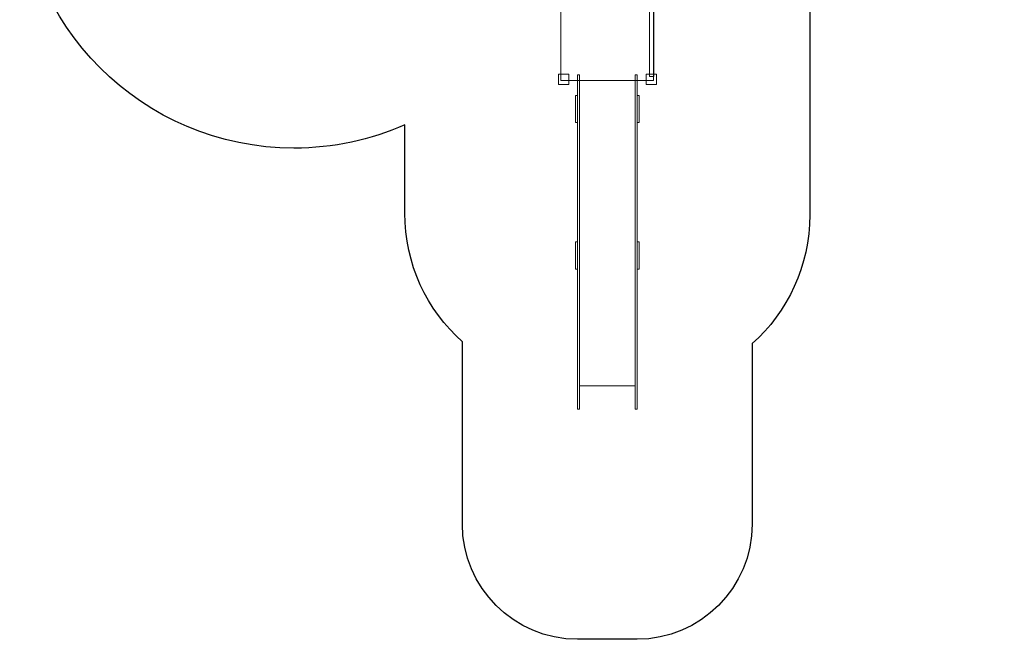
# Model space of a CAD drawing. Units: centimetres. Extents: x -20.8 to -12.2, y 3.9 to 14.7.
# Drawn here: x -20.8 to -12.2, y 3.9 to 9.3 of the extents above; entities that cross this region are included whole.
import ezdxf

# ---------------------------------------------------------------- set-up
doc = ezdxf.new("R2010")
doc.units = ezdxf.units.CM
doc.header["$MEASUREMENT"] = 0
doc.layers.add('Layer 1', color=7, linetype='Continuous')

msp = doc.modelspace()

# ---------------------------------------------------------------- linework, layer by layer
at = {"layer": 'Layer 1', "color": 254, "lineweight": 9}
for points in [[(-16.05717, 8.76416), (-15.25283, 8.76416), (-15.25283, 9.53938), (-16.05717, 9.53938), (-16.05717, 8.76416)], [(-15.28755, 8.79831), (-15.25017, 8.79831), (-15.25017, 9.48379), (-15.28755, 9.48379), (-15.28755, 8.79831)], [(-16.07968, 8.7284), (-15.98968, 8.7284), (-15.98968, 8.8184), (-16.07968, 8.8184), (-16.07968, 8.7284)], [(-15.31767, 8.7284), (-15.22767, 8.7284), (-15.22767, 8.8184), (-15.31767, 8.8184), (-15.31767, 8.7284)]]:
    msp.add_lwpolyline(points, close=True, dxfattribs=at)
at = {"layer": 'Layer 1', "color": 22, "lineweight": 25}
msp.add_open_spline([(-16.914, 6.43297), (-16.914, 6.43297), (-16.914, 5.67176), (-16.914, 5.67176), (-16.914, 5.67176), (-16.914, 5.67176), (-16.914, 4.91056), (-16.914, 4.91056), (-16.914, 4.91056), (-16.914, 4.35978), (-16.46478, 3.91056), (-15.914, 3.91056), (-15.914, 3.91056), (-15.914, 3.91056), (-15.914, 3.91056), (-15.914, 3.91056), (-15.914, 3.91056), (-15.914, 3.91056), (-15.396, 3.91056), (-15.396, 3.91056), (-15.396, 3.91056), (-14.84522, 3.91056), (-14.396, 4.35981), (-14.396, 4.91056), (-14.396, 4.91056), (-14.396, 4.91056), (-14.396, 6.47845), (-14.396, 6.47845), (-14.396, 6.47845), (-14.08916, 6.75311), (-13.896, 7.15216), (-13.896, 7.59638), (-13.896, 7.59638), (-13.896, 7.61395), (-13.8963, 7.63145), (-13.8969, 7.64887), (-13.8969, 7.64887), (-13.8969, 7.64887), (-13.8969, 9.50718), (-13.8969, 9.50718), (-13.8969, 9.50718), (-13.33094, 9.51899), (-12.83309, 9.80748), (-12.53294, 10.24283), (-12.53294, 10.24283), (-12.32927, 10.4989), (-12.20756, 10.82305), (-12.20756, 11.17567), (-12.20756, 11.17567), (-12.20756, 11.23074), (-12.21053, 11.28511), (-12.21633, 11.33863), (-12.21633, 11.33863), (-12.21014, 11.39394), (-12.20687, 11.45012), (-12.20687, 11.50708), (-12.20687, 11.50708), (-12.20687, 11.56468), (-12.21023, 11.62149), (-12.21655, 11.67739), (-12.21655, 11.67739), (-12.21061, 11.73159), (-12.20755, 11.78665), (-12.20755, 11.84243), (-12.20755, 11.84243), (-12.20755, 12.67086), (-12.87912, 13.34243), (-13.70755, 13.34243), (-13.70755, 13.34243), (-13.76605, 13.34243), (-13.82374, 13.33896), (-13.88049, 13.33245), (-13.88049, 13.33245), (-14.09802, 13.89255), (-14.6422, 14.28963), (-15.27918, 14.28963), (-15.27918, 14.28963), (-15.27918, 14.28963), (-16.77105, 14.28963), (-16.77105, 14.28963), (-16.77105, 14.28963), (-17.12388, 14.53043), (-17.55037, 14.67126), (-18.00977, 14.67126), (-18.00977, 14.67126), (-19.22497, 14.67126), (-20.21008, 13.68615), (-20.21008, 12.47095), (-20.21008, 12.47095), (-20.21008, 12.42885), (-20.20889, 12.38704), (-20.20654, 12.34553), (-20.20654, 12.34553), (-20.38997, 12.08958), (-20.51916, 11.79216), (-20.57745, 11.47006), (-20.57745, 11.47006), (-20.69398, 11.18911), (-20.75843, 10.8811), (-20.75843, 10.558), (-20.75843, 10.558), (-20.75843, 9.24228), (-19.69183, 8.17568), (-18.37611, 8.17568), (-18.37611, 8.17568), (-18.03371, 8.17568), (-17.70823, 8.24797), (-17.414, 8.37807), (-17.414, 8.37807), (-17.414, 8.37807), (-17.414, 7.61225), (-17.414, 7.61225), (-17.414, 7.61225), (-17.414, 7.16803), (-17.22084, 6.76898), (-16.914, 6.49432), (-16.914, 6.49432), (-16.914, 6.49432), (-16.914, 6.43297), (-16.914, 6.43297)], degree=3, knots=[0, 0, 0, 0, 0.0322581, 0.0322581, 0.0322581, 0.0322581, 0.0645161, 0.0645161, 0.0645161, 0.0645161, 0.0967742, 0.0967742, 0.0967742, 0.0967742, 0.1290323, 0.1290323, 0.1290323, 0.1290323, 0.1612903, 0.1612903, 0.1612903, 0.1612903, 0.1935484, 0.1935484, 0.1935484, 0.1935484, 0.2258065, 0.2258065, 0.2258065, 0.2258065, 0.2580645, 0.2580645, 0.2580645, 0.2580645, 0.2903226, 0.2903226, 0.2903226, 0.2903226, 0.3225806, 0.3225806, 0.3225806, 0.3225806, 0.3548387, 0.3548387, 0.3548387, 0.3548387, 0.3870968, 0.3870968, 0.3870968, 0.3870968, 0.4193548, 0.4193548, 0.4193548, 0.4193548, 0.4516129, 0.4516129, 0.4516129, 0.4516129, 0.483871, 0.483871, 0.483871, 0.483871, 0.516129, 0.516129, 0.516129, 0.516129, 0.5483871, 0.5483871, 0.5483871, 0.5483871, 0.5806452, 0.5806452, 0.5806452, 0.5806452, 0.6129032, 0.6129032, 0.6129032, 0.6129032, 0.6451613, 0.6451613, 0.6451613, 0.6451613, 0.6774194, 0.6774194, 0.6774194, 0.6774194, 0.7096774, 0.7096774, 0.7096774, 0.7096774, 0.7419355, 0.7419355, 0.7419355, 0.7419355, 0.7741935, 0.7741935, 0.7741935, 0.7741935, 0.8064516, 0.8064516, 0.8064516, 0.8064516, 0.8387097, 0.8387097, 0.8387097, 0.8387097, 0.8709677, 0.8709677, 0.8709677, 0.8709677, 0.9032258, 0.9032258, 0.9032258, 0.9032258, 0.9354839, 0.9354839, 0.9354839, 0.9354839, 1, 1, 1, 1], dxfattribs=at)
at = {"layer": 'Layer 1', "color": 254, "lineweight": 9}
for points in [[(-15.896, 8.81084), (-15.896, 8.81084), (-15.896, 5.90941), (-15.896, 5.90941), (-15.896, 5.90941), (-15.896, 5.90941), (-15.914, 5.90941), (-15.914, 5.90941), (-15.914, 5.90941), (-15.914, 5.90941), (-15.914, 8.81084), (-15.914, 8.81084), (-15.914, 8.81084), (-15.914, 8.81084), (-15.896, 8.81084), (-15.896, 8.81084)], [(-15.396, 8.81084), (-15.396, 8.81084), (-15.396, 5.90941), (-15.396, 5.90941), (-15.396, 5.90941), (-15.396, 5.90941), (-15.414, 5.90941), (-15.414, 5.90941), (-15.414, 5.90941), (-15.414, 5.90941), (-15.414, 8.81084), (-15.414, 8.81084), (-15.414, 8.81084), (-15.414, 8.81084), (-15.396, 8.81084), (-15.396, 8.81084)], [(-15.414, 8.76415), (-15.414, 8.76415), (-15.414, 6.11144), (-15.414, 6.11144), (-15.414, 6.11144), (-15.414, 6.11144), (-15.896, 6.11144), (-15.896, 6.11144), (-15.896, 6.11144), (-15.896, 6.11144), (-15.896, 8.76415), (-15.896, 8.76415), (-15.896, 8.76415), (-15.896, 8.76415), (-15.414, 8.76415), (-15.414, 8.76415)], [(-15.932, 8.63391), (-15.932, 8.63391), (-15.932, 8.39711), (-15.932, 8.39711), (-15.932, 8.39711), (-15.932, 8.39711), (-15.914, 8.39711), (-15.914, 8.39711), (-15.914, 8.39711), (-15.914, 8.39711), (-15.914, 8.63391), (-15.914, 8.63391), (-15.914, 8.63391), (-15.914, 8.63391), (-15.932, 8.63391), (-15.932, 8.63391)], [(-15.396, 8.63391), (-15.396, 8.63391), (-15.396, 8.39711), (-15.396, 8.39711), (-15.396, 8.39711), (-15.396, 8.39711), (-15.378, 8.39711), (-15.378, 8.39711), (-15.378, 8.39711), (-15.378, 8.39711), (-15.378, 8.63391), (-15.378, 8.63391), (-15.378, 8.63391), (-15.378, 8.63391), (-15.396, 8.63391), (-15.396, 8.63391)], [(-15.932, 7.3612), (-15.932, 7.3612), (-15.932, 7.1244), (-15.932, 7.1244), (-15.932, 7.1244), (-15.932, 7.1244), (-15.914, 7.1244), (-15.914, 7.1244), (-15.914, 7.1244), (-15.914, 7.1244), (-15.914, 7.3612), (-15.914, 7.3612), (-15.914, 7.3612), (-15.914, 7.3612), (-15.932, 7.3612), (-15.932, 7.3612)], [(-15.396, 7.3612), (-15.396, 7.3612), (-15.396, 7.1244), (-15.396, 7.1244), (-15.396, 7.1244), (-15.396, 7.1244), (-15.378, 7.1244), (-15.378, 7.1244), (-15.378, 7.1244), (-15.378, 7.1244), (-15.378, 7.3612), (-15.378, 7.3612), (-15.378, 7.3612), (-15.378, 7.3612), (-15.396, 7.3612), (-15.396, 7.3612)]]:
    msp.add_open_spline(points, degree=3, knots=[0, 0, 0, 0, 0.2, 0.2, 0.2, 0.2, 0.4, 0.4, 0.4, 0.4, 0.6, 0.6, 0.6, 0.6, 1, 1, 1, 1], dxfattribs=at)

doc.saveas('drawing.dxf')
